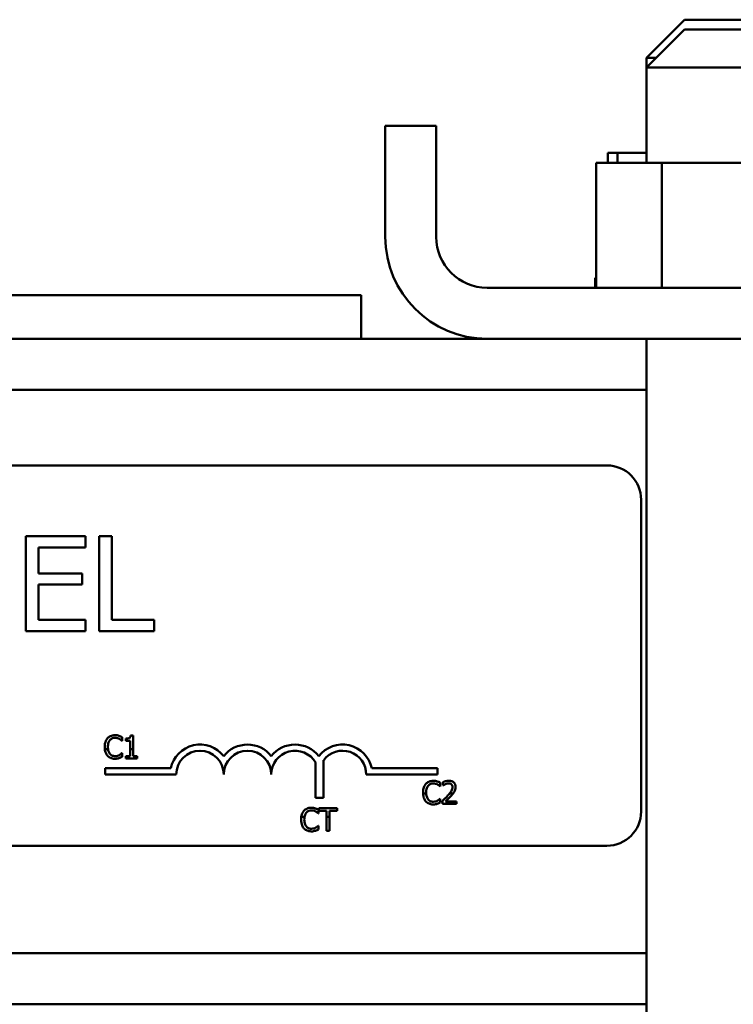
# Model space of a CAD drawing. Units: inches. Extents: x 3 to 140, y 2 to 109.
# Drawn here: x 23 to 25, y 44 to 46 of the extents above; entities that cross this region are included whole.
import ezdxf

# ---------------------------------------------------------------- set-up
doc = ezdxf.new("R2010")
doc.units = ezdxf.units.IN
doc.header["$LTSCALE"] = 6.5
doc.header["$MEASUREMENT"] = 0
doc.layers.add('Visible (ANSI)', color=7, linetype='Continuous', lineweight=50)

msp = doc.modelspace()

# ---------------------------------------------------------------- linework, layer by layer
at = {"layer": 'Visible (ANSI)'}
for p, q in [((24.5758, 46.1967), (24.4758, 46.0967)), ((24.5758, 46.1967), (24.7508, 46.1967)), ((24.5758, 46.1707), (24.4758, 46.0707)), ((24.5758, 46.1707), (24.7508, 46.1707)), ((24.5018, 46.0967), (24.4758, 46.0967)), ((24.4758, 46.0707), (24.4758, 46.0967)), ((24.8508, 46.0707), (24.4758, 46.0707)), ((24.4758, 45.8207), (24.4758, 46.0707)), ((23.7883, 45.6257), (23.7883, 45.9177)), ((23.9223, 45.9177), (23.7883, 45.9177)), ((23.9223, 45.6257), (23.9223, 45.9177)), ((24.3741, 45.8467), (24.3741, 45.8207)), ((24.3993, 45.8467), (24.3741, 45.8467)), ((24.3993, 45.8467), (24.3993, 45.8207)), ((24.4758, 45.8467), (24.3993, 45.8467)), ((24.3432, 45.8207), (24.3432, 45.4917)), ((24.5156, 45.8207), (24.3432, 45.8207)), ((24.8357, 45.8207), (24.5156, 45.8207)), ((24.5156, 45.8207), (24.5156, 45.4917)), ((24.3403, 45.5177), (24.3404, 45.5177)), ((24.3403, 45.5177), (24.3403, 45.4917)), ((24.3432, 45.5177), (24.3404, 45.5177)), ((24.3404, 45.5177), (24.3404, 45.4917)), ((25.2703, 45.4917), (24.0563, 45.4917)), ((23.7245, 45.4727), (20.2245, 45.4727)), ((23.7245, 45.3577), (23.7245, 45.4727)), ((24.0563, 45.3577), (19.5203, 45.3577)), ((24.0563, 45.3577), (25.2703, 45.3577)), ((24.4758, 43.0479), (24.4758, 45.3577)), ((24.4758, 45.2237), (19.1008, 45.2237)), ((19.5515, 45.0245), (24.3715, 45.0245)), ((24.4615, 44.9345), (24.4615, 44.1145)), ((22.9991, 44.8388), (22.8426, 44.8388)), ((22.8426, 44.8388), (22.8426, 44.5888)), ((22.9991, 44.8092), (22.9991, 44.8388)), ((23.0355, 44.8388), (23.0355, 44.5888)), ((23.0687, 44.8388), (23.0355, 44.8388)), ((23.0687, 44.6184), (23.0687, 44.8388)), ((22.8759, 44.7407), (22.8759, 44.8092)), ((22.8759, 44.8092), (22.9991, 44.8092)), ((22.9907, 44.7407), (22.8759, 44.7407)), ((22.9907, 44.7111), (22.9907, 44.7407)), ((22.8759, 44.7111), (22.9907, 44.7111)), ((22.8759, 44.6184), (22.8759, 44.7111)), ((22.9991, 44.6184), (22.8759, 44.6184)), ((22.9991, 44.5888), (22.9991, 44.6184)), ((23.1804, 44.6184), (23.0687, 44.6184)), ((23.1804, 44.5888), (23.1804, 44.6184)), ((22.8426, 44.5888), (22.9991, 44.5888)), ((23.0355, 44.5888), (23.1804, 44.5888)), ((23.0948, 44.3007), (23.0954, 44.3007)), ((23.0954, 44.3007), (23.0954, 44.3103)), ((23.1058, 44.3062), (23.1058, 44.3007)), ((23.1058, 44.3007), (23.1167, 44.3007)), ((23.1167, 44.3007), (23.1167, 44.2782)), ((23.1245, 44.3145), (23.1182, 44.3145)), ((23.1245, 44.2782), (23.1245, 44.3145)), ((23.0502, 44.2782), (23.0586, 44.2782)), ((23.1167, 44.2782), (23.1167, 44.2605)), ((23.1167, 44.2782), (23.1245, 44.2782)), ((23.1245, 44.2605), (23.1245, 44.2782)), ((23.0954, 44.268), (23.0948, 44.268)), ((23.0954, 44.2584), (23.0954, 44.268)), ((23.1167, 44.2605), (23.1058, 44.2605)), ((23.1058, 44.2605), (23.1058, 44.2543)), ((23.1058, 44.2543), (23.1351, 44.2543)), ((23.1351, 44.2605), (23.1245, 44.2605)), ((23.1351, 44.2543), (23.1351, 44.2605)), ((23.626, 44.25), (23.626, 44.1508)), ((23.0507, 44.212), (23.0507, 44.2282)), ((23.0507, 44.2282), (23.2236, 44.2282)), ((23.605, 44.1508), (23.605, 44.2428)), ((23.7527, 44.2282), (23.9257, 44.2282)), ((23.9257, 44.2282), (23.9257, 44.212)), ((23.2382, 44.212), (23.0507, 44.212)), ((23.9257, 44.212), (23.7382, 44.212)), ((23.9323, 44.1808), (23.933, 44.1808)), ((23.933, 44.1808), (23.933, 44.1904)), ((23.94, 44.192), (23.94, 44.1835)), ((23.94, 44.1835), (23.9404, 44.1835)), ((23.626, 44.1508), (23.605, 44.1508)), ((23.8958, 44.162), (23.8875, 44.162)), ((23.933, 44.148), (23.9324, 44.148)), ((23.933, 44.1384), (23.933, 44.148)), ((23.9387, 44.1429), (23.9387, 44.1344)), ((23.9666, 44.162), (23.9573, 44.162)), ((23.6123, 44.1098), (23.6123, 44.1194)), ((23.6618, 44.1234), (23.6136, 44.1234)), ((23.6136, 44.1234), (23.6136, 44.1163)), ((23.6618, 44.1163), (23.6618, 44.1234)), ((23.9387, 44.1344), (23.9757, 44.1344)), ((23.9757, 44.1413), (23.9463, 44.1413)), ((23.9757, 44.1344), (23.9757, 44.1413)), ((23.5758, 44.1008), (23.5673, 44.1008)), ((23.6117, 44.1098), (23.6123, 44.1098)), ((23.6136, 44.1163), (23.6337, 44.1163)), ((23.6337, 44.1163), (23.6337, 44.1008)), ((23.6417, 44.1008), (23.6337, 44.1008)), ((23.6337, 44.1008), (23.6337, 44.0634)), ((23.6417, 44.1008), (23.6417, 44.1163)), ((23.6417, 44.1163), (23.6618, 44.1163)), ((23.6417, 44.0634), (23.6417, 44.1008)), ((23.6123, 44.077), (23.6117, 44.077)), ((23.6123, 44.0675), (23.6123, 44.077)), ((23.6337, 44.0634), (23.6417, 44.0634)), ((24.3715, 44.0245), (20.6695, 44.0245)), ((24.4758, 43.7417), (19.6695, 43.7417)), ((24.4758, 43.6077), (19.6695, 43.6077))]:
    msp.add_line(p, q, dxfattribs=at)
for centre, radius, start, end in [((24.0563, 45.6257), 0.268, 180, 270), ((24.0563, 45.6257), 0.134, 180, 270), ((24.3715, 44.9345), 0.09, 0, 90), ((23.3007, 44.212), 0.0787, 37.465, 168.0958), ((23.3007, 44.212), 0.0625, 0, 180), ((23.4257, 44.212), 0.0787, 37.465, 142.535), ((23.4257, 44.212), 0.0625, 0, 180), ((23.5507, 44.212), 0.0787, 37.465, 142.535), ((23.5507, 44.212), 0.0625, 29.5452, 180), ((23.6757, 44.212), 0.0787, 11.9042, 142.535), ((23.6757, 44.212), 0.0625, 0, 142.5403), ((24.3715, 44.1145), 0.09, 270, 0)]:
    msp.add_arc(centre, radius, start, end, dxfattribs=at)
for points, knots in [([(23.0574, 44.3071), (23.0549, 44.3043), (23.053, 44.301), (23.0511, 44.2952), (23.0499, 44.2911), (23.0499, 44.2843)], [-0.1374565, -0.1374565, -0.1374565, -0.1374565, -0.0518259, -0.0518259, 0, 0, 0, 0]), ([(23.0769, 44.3154), (23.0748, 44.3154), (23.0726, 44.3152), (23.0686, 44.3144), (23.0668, 44.3137), (23.0621, 44.3115), (23.0595, 44.3096), (23.0574, 44.3071)], [-0.05600159, -0.05600159, -0.05600159, -0.05600159, -0.03985515, -0.03985515, -0.02469419, -0.02469419, 0, 0, 0, 0]), ([(23.0582, 44.2843), (23.0582, 44.2879), (23.0586, 44.2921), (23.0609, 44.2985), (23.062, 44.3006), (23.0635, 44.3024)], [-0.05178779, -0.05178779, -0.05178779, -0.05178779, -0.0180011, -0.0180011, 0, 0, 0, 0]), ([(23.0635, 44.3024), (23.0645, 44.3035), (23.0655, 44.3044), (23.0677, 44.3061), (23.0689, 44.3067), (23.0723, 44.3082), (23.0745, 44.3086), (23.0768, 44.3086)], [-0.03856829, -0.03856829, -0.03856829, -0.03856829, -0.02801144, -0.02801144, -0.0176707, -0.0176707, 0, 0, 0, 0]), ([(23.0768, 44.3086), (23.0789, 44.3086), (23.081, 44.3084), (23.084, 44.3075), (23.0859, 44.3069), (23.088, 44.3057)], [-0.05721022, -0.05721022, -0.05721022, -0.05721022, -0.01864803, -0.01864803, 0, 0, 0, 0]), ([(23.0874, 44.3138), (23.0858, 44.3143), (23.0842, 44.3147), (23.0817, 44.3151), (23.0797, 44.3154), (23.0769, 44.3154)], [-0.06488592, -0.06488592, -0.06488592, -0.06488592, -0.02193147, -0.02193147, 0, 0, 0, 0]), ([(23.0954, 44.3103), (23.0941, 44.3111), (23.0927, 44.3117), (23.0907, 44.3126), (23.0892, 44.3133), (23.0874, 44.3138)], [-0.04307248, -0.04307248, -0.04307248, -0.04307248, -0.0145701, -0.0145701, 0, 0, 0, 0]), ([(23.088, 44.3057), (23.0894, 44.305), (23.0908, 44.3041), (23.093, 44.3023), (23.0939, 44.3015), (23.0948, 44.3007)], [-0.02124356, -0.02124356, -0.02124356, -0.02124356, -0.00910897, -0.00910897, 0, 0, 0, 0]), ([(23.1182, 44.3145), (23.1182, 44.3137), (23.1181, 44.3129), (23.1177, 44.3114), (23.1174, 44.3108), (23.1167, 44.3095), (23.1162, 44.3089), (23.1153, 44.3081), (23.1146, 44.3076), (23.111, 44.3064), (23.1084, 44.3062), (23.1058, 44.3062)], [-0.1005438, -0.1005438, -0.1005438, -0.1005438, -0.0762723, -0.0762723, -0.0553229, -0.0553229, -0.032618, -0.032618, -0.0195337, -0.0195337, 0, 0, 0, 0]), ([(23.0502, 44.2782), (23.0507, 44.2746), (23.0515, 44.2715), (23.0538, 44.266), (23.0553, 44.2634), (23.0574, 44.2611)], [-0.04525688, -0.04525688, -0.04525688, -0.04525688, -0.02330056, -0.02330056, 0, 0, 0, 0]), ([(23.0637, 44.2662), (23.0619, 44.2684), (23.0606, 44.2709), (23.0594, 44.2746), (23.0589, 44.276), (23.0586, 44.2782)], [-0.1201722, -0.1201722, -0.1201722, -0.1201722, -0.0437751, -0.0437751, -0.0186898, -0.0186898, -0.0186898, -0.0186898]), ([(23.0574, 44.2611), (23.0586, 44.2598), (23.0599, 44.2587), (23.0628, 44.2567), (23.0643, 44.2559), (23.0685, 44.2542), (23.072, 44.2533), (23.0767, 44.2533)], [-0.08289434, -0.08289434, -0.08289434, -0.08289434, -0.0594806, -0.0594806, -0.03611207, -0.03611207, 0, 0, 0, 0]), ([(23.0768, 44.2602), (23.0754, 44.2602), (23.0741, 44.2603), (23.0712, 44.261), (23.0699, 44.2615), (23.0669, 44.263), (23.0652, 44.2644), (23.0637, 44.2662)], [-0.03238995, -0.03238995, -0.03238995, -0.03238995, -0.0253562, -0.0253562, -0.01712674, -0.01712674, 0, 0, 0, 0]), ([(23.0767, 44.2533), (23.0787, 44.2533), (23.0808, 44.2534), (23.0842, 44.254), (23.0858, 44.2545), (23.0874, 44.255)], [-0.02609426, -0.02609426, -0.02609426, -0.02609426, -0.01279232, -0.01279232, 0, 0, 0, 0]), ([(23.0884, 44.2631), (23.0868, 44.2622), (23.085, 44.2615), (23.0823, 44.2608), (23.0801, 44.2602), (23.0768, 44.2602)], [-0.07569925, -0.07569925, -0.07569925, -0.07569925, -0.02528595, -0.02528595, 0, 0, 0, 0]), ([(23.0874, 44.255), (23.0888, 44.2555), (23.0903, 44.256), (23.0929, 44.2572), (23.0941, 44.2578), (23.0954, 44.2584)], [-0.02177779, -0.02177779, -0.02177779, -0.02177779, -0.01052387, -0.01052387, 0, 0, 0, 0]), ([(23.0948, 44.268), (23.0941, 44.2672), (23.0931, 44.2664), (23.0918, 44.2653), (23.0906, 44.2644), (23.0884, 44.2631)], [-0.05255381, -0.05255381, -0.05255381, -0.05255381, -0.01885697, -0.01885697, 0, 0, 0, 0]), ([(23.9145, 44.1954), (23.9123, 44.1954), (23.9102, 44.1952), (23.9062, 44.1944), (23.9044, 44.1938), (23.8996, 44.1915), (23.8971, 44.1896), (23.895, 44.1872)], [-0.05600159, -0.05600159, -0.05600159, -0.05600159, -0.03985515, -0.03985515, -0.02469419, -0.02469419, 0, 0, 0, 0]), ([(23.925, 44.1939), (23.9234, 44.1944), (23.9218, 44.1947), (23.9193, 44.1951), (23.9173, 44.1954), (23.9145, 44.1954)], [-0.06488592, -0.06488592, -0.06488592, -0.06488592, -0.02193147, -0.02193147, 0, 0, 0, 0]), ([(23.9553, 44.1956), (23.9525, 44.1956), (23.9497, 44.1952), (23.9457, 44.1941), (23.9424, 44.1932), (23.94, 44.192)], [-0.0691937, -0.0691937, -0.0691937, -0.0691937, -0.02068373, -0.02068373, 0, 0, 0, 0]), ([(23.9732, 44.1791), (23.9732, 44.1804), (23.9731, 44.1817), (23.9727, 44.1841), (23.9723, 44.1853), (23.9711, 44.1881), (23.9701, 44.1897), (23.9676, 44.1921), (23.966, 44.1933), (23.961, 44.1953), (23.9581, 44.1956), (23.9553, 44.1956)], [-0.0959954, -0.0959954, -0.0959954, -0.0959954, -0.07980065, -0.07980065, -0.06487587, -0.06487587, -0.04062092, -0.04062092, -0.02135969, -0.02135969, 0, 0, 0, 0]), ([(23.895, 44.1872), (23.8924, 44.1843), (23.8906, 44.181), (23.8886, 44.1753), (23.8875, 44.1711), (23.8875, 44.1643)], [-0.1374565, -0.1374565, -0.1374565, -0.1374565, -0.0518259, -0.0518259, 0, 0, 0, 0]), ([(23.8958, 44.1643), (23.8958, 44.1679), (23.8962, 44.1721), (23.8985, 44.1785), (23.8996, 44.1806), (23.9011, 44.1825)], [-0.05178779, -0.05178779, -0.05178779, -0.05178779, -0.0180011, -0.0180011, 0, 0, 0, 0]), ([(23.9011, 44.1825), (23.902, 44.1835), (23.903, 44.1845), (23.9053, 44.1861), (23.9065, 44.1868), (23.9099, 44.1882), (23.9121, 44.1886), (23.9144, 44.1886)], [-0.03856829, -0.03856829, -0.03856829, -0.03856829, -0.02801144, -0.02801144, -0.0176707, -0.0176707, 0, 0, 0, 0]), ([(23.9144, 44.1886), (23.9165, 44.1886), (23.9186, 44.1884), (23.9216, 44.1875), (23.9234, 44.1869), (23.9256, 44.1858)], [-0.05721022, -0.05721022, -0.05721022, -0.05721022, -0.01864803, -0.01864803, 0, 0, 0, 0]), ([(23.933, 44.1904), (23.9317, 44.1911), (23.9303, 44.1917), (23.9283, 44.1927), (23.9268, 44.1933), (23.925, 44.1939)], [-0.04307248, -0.04307248, -0.04307248, -0.04307248, -0.0145701, -0.0145701, 0, 0, 0, 0]), ([(23.9256, 44.1858), (23.927, 44.185), (23.9284, 44.1841), (23.9305, 44.1823), (23.9315, 44.1816), (23.9323, 44.1808)], [-0.02124356, -0.02124356, -0.02124356, -0.02124356, -0.00910897, -0.00910897, 0, 0, 0, 0]), ([(23.9404, 44.1835), (23.9412, 44.184), (23.9422, 44.1846), (23.9434, 44.1854), (23.9446, 44.1861), (23.9463, 44.1868)], [-0.04016296, -0.04016296, -0.04016296, -0.04016296, -0.01380426, -0.01380426, 0, 0, 0, 0]), ([(23.9463, 44.1868), (23.9476, 44.1873), (23.949, 44.1878), (23.9511, 44.1883), (23.9527, 44.1887), (23.9548, 44.1887)], [-0.04725292, -0.04725292, -0.04725292, -0.04725292, -0.0155311, -0.0155311, 0, 0, 0, 0]), ([(23.9548, 44.1887), (23.9567, 44.1887), (23.958, 44.1883), (23.9601, 44.1876), (23.9612, 44.187), (23.9621, 44.1862)], [-0.0167019, -0.0167019, -0.0167019, -0.0167019, -0.00937535, -0.00937535, 0, 0, 0, 0]), ([(23.9651, 44.1787), (23.9651, 44.1771), (23.9649, 44.1755), (23.964, 44.1724), (23.9634, 44.1708), (23.9613, 44.1671), (23.9594, 44.1645), (23.9573, 44.162)], [-0.07149243, -0.07149243, -0.07149243, -0.07149243, -0.05605175, -0.05605175, -0.04006474, -0.04006474, -0.01529628, -0.01529628, -0.01529628, -0.01529628]), ([(23.9621, 44.1862), (23.9626, 44.1858), (23.963, 44.1854), (23.9637, 44.1843), (23.964, 44.1837), (23.9646, 44.1824), (23.9651, 44.181), (23.9651, 44.1787)], [-0.04464707, -0.04464707, -0.04464707, -0.04464707, -0.03129217, -0.03129217, -0.01729254, -0.01729254, 0, 0, 0, 0]), ([(23.9701, 44.1671), (23.9711, 44.1689), (23.9719, 44.1707), (23.9727, 44.1737), (23.9732, 44.1758), (23.9732, 44.1791)], [-0.07215234, -0.07215234, -0.07215234, -0.07215234, -0.02522384, -0.02522384, 0, 0, 0, 0]), ([(23.8875, 44.162), (23.8877, 44.1566), (23.8887, 44.1524), (23.8914, 44.146), (23.8929, 44.1434), (23.895, 44.1412)], [-0.05238234, -0.05238234, -0.05238234, -0.05238234, -0.02330056, -0.02330056, 0, 0, 0, 0]), ([(23.9013, 44.1462), (23.8995, 44.1484), (23.8982, 44.151), (23.8968, 44.155), (23.8961, 44.1576), (23.8958, 44.162)], [-0.1201722, -0.1201722, -0.1201722, -0.1201722, -0.0437751, -0.0437751, -0.0063647, -0.0063647, -0.0063647, -0.0063647]), ([(23.9144, 44.1402), (23.913, 44.1402), (23.9117, 44.1403), (23.9088, 44.141), (23.9075, 44.1416), (23.9045, 44.1431), (23.9028, 44.1445), (23.9013, 44.1462)], [-0.03238995, -0.03238995, -0.03238995, -0.03238995, -0.0253562, -0.0253562, -0.01712674, -0.01712674, 0, 0, 0, 0]), ([(23.926, 44.1432), (23.9244, 44.1423), (23.9226, 44.1416), (23.9199, 44.1408), (23.9177, 44.1402), (23.9144, 44.1402)], [-0.07569925, -0.07569925, -0.07569925, -0.07569925, -0.02528595, -0.02528595, 0, 0, 0, 0]), ([(23.9324, 44.148), (23.9316, 44.1472), (23.9307, 44.1464), (23.9294, 44.1454), (23.9282, 44.1444), (23.926, 44.1432)], [-0.05255381, -0.05255381, -0.05255381, -0.05255381, -0.01885697, -0.01885697, 0, 0, 0, 0]), ([(23.9532, 44.1573), (23.951, 44.1548), (23.9486, 44.1524), (23.9448, 44.1487), (23.9423, 44.1462), (23.9387, 44.1429)], [-0.098225, -0.098225, -0.098225, -0.098225, -0.03715726, -0.03715726, 0, 0, 0, 0]), ([(23.9463, 44.1413), (23.9485, 44.1434), (23.9514, 44.1462), (23.9557, 44.1503), (23.9584, 44.1528), (23.9621, 44.1569)], [-0.0877772, -0.0877772, -0.0877772, -0.0877772, -0.0421983, -0.0421983, 0, 0, 0, 0]), ([(23.9621, 44.1569), (23.9636, 44.1585), (23.9651, 44.1602), (23.9666, 44.1619), (23.9666, 44.162), (23.9666, 44.162)], [-0.07398698, -0.07398698, -0.07398698, -0.07398698, -0.02226792, -0.02226792, -0.0219891, -0.0219891, -0.0219891, -0.0219891]), ([(23.5938, 44.1245), (23.5917, 44.1245), (23.5895, 44.1243), (23.5855, 44.1235), (23.5837, 44.1228), (23.579, 44.1206), (23.5764, 44.1187), (23.5743, 44.1162)], [-0.05600159, -0.05600159, -0.05600159, -0.05600159, -0.03985515, -0.03985515, -0.02469419, -0.02469419, 0, 0, 0, 0]), ([(23.5804, 44.1115), (23.5814, 44.1126), (23.5824, 44.1135), (23.5846, 44.1152), (23.5858, 44.1158), (23.5892, 44.1173), (23.5914, 44.1177), (23.5937, 44.1177)], [-0.03856829, -0.03856829, -0.03856829, -0.03856829, -0.02801144, -0.02801144, -0.0176707, -0.0176707, 0, 0, 0, 0]), ([(23.5937, 44.1177), (23.5958, 44.1177), (23.5979, 44.1175), (23.6009, 44.1166), (23.6028, 44.116), (23.6049, 44.1148)], [-0.05721022, -0.05721022, -0.05721022, -0.05721022, -0.01864803, -0.01864803, 0, 0, 0, 0]), ([(23.6043, 44.1229), (23.6027, 44.1234), (23.6011, 44.1238), (23.5986, 44.1242), (23.5966, 44.1245), (23.5938, 44.1245)], [-0.06488592, -0.06488592, -0.06488592, -0.06488592, -0.02193147, -0.02193147, 0, 0, 0, 0]), ([(23.6123, 44.1194), (23.611, 44.1201), (23.6096, 44.1208), (23.6076, 44.1217), (23.6061, 44.1224), (23.6043, 44.1229)], [-0.04307248, -0.04307248, -0.04307248, -0.04307248, -0.0145701, -0.0145701, 0, 0, 0, 0]), ([(23.895, 44.1412), (23.8962, 44.1399), (23.8975, 44.1387), (23.9004, 44.1367), (23.9019, 44.1359), (23.906, 44.1343), (23.9096, 44.1333), (23.9143, 44.1333)], [-0.08289434, -0.08289434, -0.08289434, -0.08289434, -0.0594806, -0.0594806, -0.03611207, -0.03611207, 0, 0, 0, 0]), ([(23.9143, 44.1333), (23.9163, 44.1333), (23.9184, 44.1334), (23.9218, 44.1341), (23.9234, 44.1345), (23.925, 44.135)], [-0.02609426, -0.02609426, -0.02609426, -0.02609426, -0.01279232, -0.01279232, 0, 0, 0, 0]), ([(23.925, 44.135), (23.9264, 44.1355), (23.9279, 44.136), (23.9305, 44.1373), (23.9317, 44.1379), (23.933, 44.1384)], [-0.02177779, -0.02177779, -0.02177779, -0.02177779, -0.01052387, -0.01052387, 0, 0, 0, 0]), ([(23.5668, 44.0934), (23.5668, 44.0869), (23.5679, 44.082), (23.5707, 44.0751), (23.5722, 44.0725), (23.5743, 44.0702)], [-0.0565393, -0.0565393, -0.0565393, -0.0565393, -0.02330056, -0.02330056, 0, 0, 0, 0]), ([(23.5743, 44.1162), (23.5718, 44.1134), (23.5699, 44.1101), (23.5683, 44.1053), (23.5677, 44.1034), (23.5673, 44.1008)], [-0.1374565, -0.1374565, -0.1374565, -0.1374565, -0.0518259, -0.0518259, -0.0225006, -0.0225006, -0.0225006, -0.0225006]), ([(23.5806, 44.0752), (23.5788, 44.0774), (23.5775, 44.08), (23.5761, 44.0843), (23.5751, 44.0876), (23.5751, 44.0934)], [-0.1201722, -0.1201722, -0.1201722, -0.1201722, -0.0437751, -0.0437751, 0, 0, 0, 0]), ([(23.5758, 44.1008), (23.5761, 44.1023), (23.5765, 44.1038), (23.5778, 44.1076), (23.5789, 44.1097), (23.5804, 44.1115)], [-0.03037065, -0.03037065, -0.03037065, -0.03037065, -0.0180011, -0.0180011, 0, 0, 0, 0]), ([(23.6049, 44.1148), (23.6063, 44.1141), (23.6077, 44.1132), (23.6099, 44.1114), (23.6108, 44.1106), (23.6117, 44.1098)], [-0.02124356, -0.02124356, -0.02124356, -0.02124356, -0.00910897, -0.00910897, 0, 0, 0, 0]), ([(23.5743, 44.0702), (23.5755, 44.0689), (23.5768, 44.0678), (23.5797, 44.0658), (23.5812, 44.065), (23.5854, 44.0633), (23.5889, 44.0624), (23.5936, 44.0624)], [-0.08289434, -0.08289434, -0.08289434, -0.08289434, -0.0594806, -0.0594806, -0.03611207, -0.03611207, 0, 0, 0, 0]), ([(23.5937, 44.0693), (23.5923, 44.0693), (23.591, 44.0694), (23.5881, 44.0701), (23.5868, 44.0706), (23.5838, 44.0721), (23.5821, 44.0735), (23.5806, 44.0752)], [-0.03238995, -0.03238995, -0.03238995, -0.03238995, -0.0253562, -0.0253562, -0.01712674, -0.01712674, 0, 0, 0, 0]), ([(23.6053, 44.0722), (23.6037, 44.0713), (23.6019, 44.0706), (23.5992, 44.0699), (23.597, 44.0693), (23.5937, 44.0693)], [-0.07569925, -0.07569925, -0.07569925, -0.07569925, -0.02528595, -0.02528595, 0, 0, 0, 0]), ([(23.6043, 44.0641), (23.6057, 44.0646), (23.6072, 44.0651), (23.6098, 44.0663), (23.611, 44.0669), (23.6123, 44.0675)], [-0.02177779, -0.02177779, -0.02177779, -0.02177779, -0.01052387, -0.01052387, 0, 0, 0, 0]), ([(23.6117, 44.077), (23.611, 44.0763), (23.61, 44.0755), (23.6087, 44.0744), (23.6075, 44.0735), (23.6053, 44.0722)], [-0.05255381, -0.05255381, -0.05255381, -0.05255381, -0.01885697, -0.01885697, 0, 0, 0, 0]), ([(23.5936, 44.0624), (23.5956, 44.0624), (23.5977, 44.0625), (23.6011, 44.0631), (23.6027, 44.0636), (23.6043, 44.0641)], [-0.02609426, -0.02609426, -0.02609426, -0.02609426, -0.01279232, -0.01279232, 0, 0, 0, 0])]:
    msp.add_open_spline(points, degree=3, knots=knots, dxfattribs=at)
for points in [[(23.0499, 44.2843), (23.0499, 44.2821), (23.05, 44.2801), (23.0502, 44.2782)], [(23.0586, 44.2782), (23.0584, 44.2798), (23.0582, 44.2818), (23.0582, 44.2843)], [(23.8875, 44.1643), (23.8875, 44.1635), (23.8875, 44.1627), (23.8875, 44.162)], [(23.8958, 44.162), (23.8958, 44.1627), (23.8958, 44.1635), (23.8958, 44.1643)], [(23.9573, 44.162), (23.9559, 44.1604), (23.9546, 44.1588), (23.9532, 44.1573)], [(23.9666, 44.162), (23.9672, 44.1627), (23.9687, 44.1646), (23.9701, 44.1671)], [(23.5673, 44.1008), (23.567, 44.0988), (23.5668, 44.0963), (23.5668, 44.0934)], [(23.5751, 44.0934), (23.5751, 44.0956), (23.5753, 44.0982), (23.5758, 44.1008)]]:
    msp.add_open_spline(points, degree=3, dxfattribs=at)

doc.saveas('drawing.dxf')
